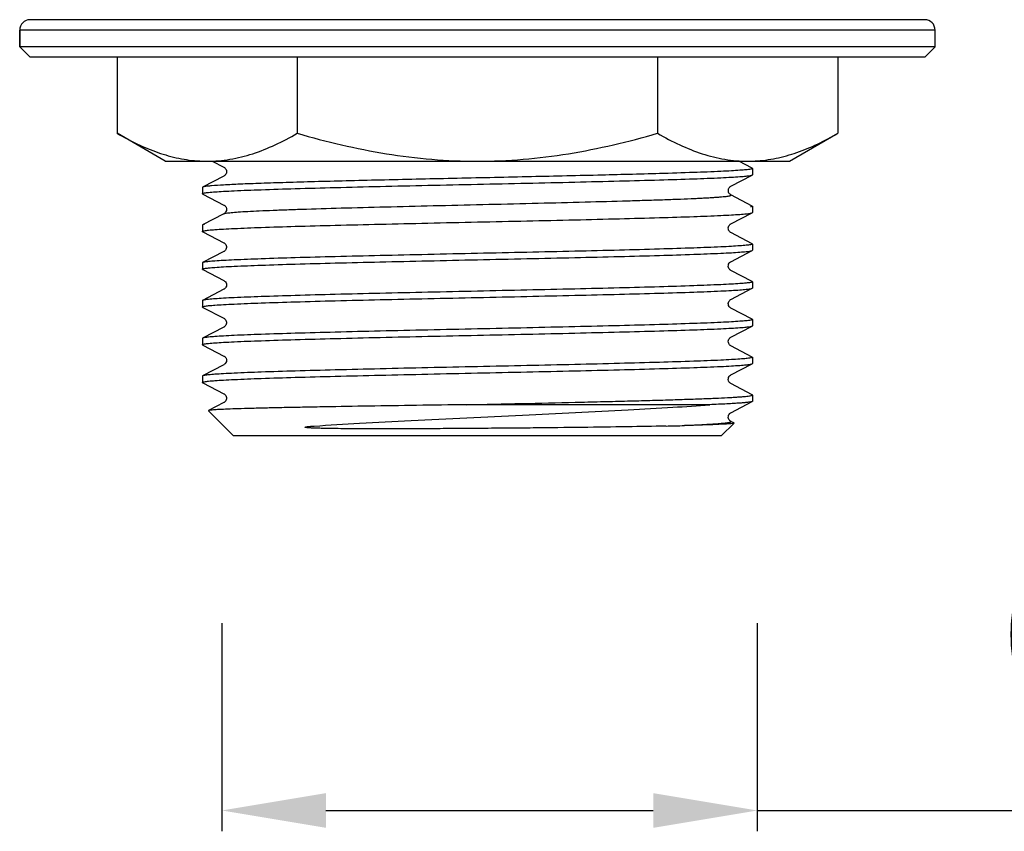
# Model space of a CAD drawing. Units: millimetres. Extents: x 1511 to 3520, y 3546 to 3985.
# Drawn here: x 2934 to 2981, y 3562 to 3601 of the extents above; entities that cross this region are included whole.
import ezdxf

# ---------------------------------------------------------------- set-up
doc = ezdxf.new("R2010")
doc.units = ezdxf.units.MM
doc.layers.add('01', color=7, linetype='Continuous', lineweight=35)
doc.styles.get("Standard").update_dxf_attribs({"font": 'ARIAL.TTF'})
doc.dimstyles.new('A2', dxfattribs={"dimtxt": 10, "dimasz": 5, "dimexe": 1, "dimexo": 1, "dimgap": 2, "dimtad": 1, "dimdec": 0, "dimdsep": 46, "dimtxsty": 'Standard', "dimcen": 0, "dimadec": 0, "dimazin": 0, "dimtfac": 1, "dimtdec": 0, "dimtmove": 0, "dimatfit": 3, "dimfxl": 0, "dimarcsym": 0})

# ---------------------------------------------------------------- blocks, each defined once
blk = doc.blocks.new('*D43')
at = {"layer": '01', "color": 0, "lineweight": -2}
for p, q in [((2943.454, 3571.568), (2943.454, 3561.568)), ((2969.188, 3571.568), (2969.188, 3561.568)), ((2948.454, 3562.568), (2964.188, 3562.568)), ((2969.188, 3562.568), (3011.943, 3562.568))]:
    blk.add_line(p, q, dxfattribs=at)
for points in [[(2948.454, 3563.401), (2948.454, 3561.735), (2943.454, 3562.568)], [(2964.188, 3563.401), (2964.188, 3561.735), (2969.188, 3562.568)]]:
    blk.add_solid(points, dxfattribs=at)
at = {"layer": 'Defpoints', "color": 0, "lineweight": -2}
for p in [(2943.454, 3572.568), (2969.188, 3572.568), (2969.188, 3562.568)]:
    blk.add_point(p, dxfattribs=at)
at = {"layer": '01', "color": 0, "lineweight": -2, "insert": (2995.509, 3569.742), "char_height": 10, "attachment_point": 5}
blk.add_mtext('G3/4', dxfattribs=at)

msp = doc.modelspace()

# ---------------------------------------------------------------- linework, layer by layer
at = {"layer": '01', "lineweight": -2}
for p, q in [((2977.237, 3600.568), (2934.237, 3600.568)), ((2977.737, 3600.068), (2933.737, 3600.068)), ((2933.737, 3600.068), (2933.737, 3599.268)), ((2933.737, 3599.268), (2933.737, 3600.068)), ((2977.737, 3599.268), (2977.737, 3600.068)), ((2977.737, 3599.268), (2933.737, 3599.268)), ((2934.237, 3598.768), (2933.737, 3599.268)), ((2977.237, 3598.768), (2977.737, 3599.268)), ((2977.237, 3598.768), (2934.237, 3598.768)), ((2938.417, 3598.768), (2938.417, 3595.108)), ((2947.077, 3598.768), (2947.077, 3595.108)), ((2964.398, 3598.768), (2964.398, 3595.108)), ((2973.058, 3598.768), (2973.058, 3595.108)), ((2940.737, 3593.768), (2938.417, 3595.108)), ((2970.737, 3593.768), (2973.058, 3595.108)), ((2940.737, 3593.768), (2970.737, 3593.768)), ((2942.993, 3593.768), (2943.556, 3593.475)), ((2968.946, 3593.429), (2968.296, 3593.768)), ((2968.946, 3593.429), (2968.958, 3593.417)), ((2968.958, 3593.417), (2968.958, 3593.115)), ((2968.958, 3593.417), (2968.958, 3593.115)), ((2943.556, 3593.057), (2942.529, 3592.522)), ((2967.919, 3592.568), (2968.946, 3593.103)), ((2968.946, 3593.103), (2968.958, 3593.115)), ((2942.529, 3592.522), (2942.517, 3592.51)), ((2942.517, 3592.51), (2942.517, 3592.208)), ((2942.517, 3592.51), (2942.517, 3592.208)), ((2942.529, 3592.196), (2942.517, 3592.208)), ((2942.529, 3592.196), (2942.548, 3592.186)), ((2942.548, 3592.186), (2943.556, 3591.661)), ((2968.946, 3591.615), (2967.919, 3592.15)), ((2968.946, 3591.615), (2968.958, 3591.603)), ((2968.958, 3591.603), (2968.958, 3591.301)), ((2968.958, 3591.603), (2968.958, 3591.301)), ((2943.557, 3591.244), (2942.529, 3590.708)), ((2967.919, 3590.754), (2968.946, 3591.289)), ((2968.946, 3591.289), (2968.958, 3591.301)), ((2942.529, 3590.708), (2942.517, 3590.696)), ((2942.517, 3590.696), (2942.517, 3590.394)), ((2942.517, 3590.696), (2942.517, 3590.394)), ((2942.529, 3590.382), (2942.517, 3590.394)), ((2942.529, 3590.382), (2942.548, 3590.372)), ((2942.548, 3590.372), (2943.556, 3589.847)), ((2968.946, 3589.801), (2967.919, 3590.336)), ((2968.946, 3589.801), (2968.958, 3589.789)), ((2968.958, 3589.789), (2968.958, 3589.487)), ((2968.958, 3589.789), (2968.958, 3589.487)), ((2943.556, 3589.429), (2942.529, 3588.894)), ((2967.919, 3588.94), (2968.946, 3589.475)), ((2968.946, 3589.475), (2968.958, 3589.487)), ((2942.529, 3588.894), (2942.517, 3588.882)), ((2942.517, 3588.882), (2942.517, 3588.58)), ((2942.517, 3588.882), (2942.517, 3588.58)), ((2942.529, 3588.568), (2942.517, 3588.58)), ((2942.529, 3588.568), (2942.548, 3588.558)), ((2942.548, 3588.558), (2943.556, 3588.033)), ((2968.946, 3587.987), (2967.919, 3588.522)), ((2968.946, 3587.987), (2968.958, 3587.975)), ((2968.958, 3587.975), (2968.958, 3587.673)), ((2968.958, 3587.975), (2968.958, 3587.673)), ((2943.556, 3587.615), (2942.529, 3587.08)), ((2967.919, 3587.126), (2968.946, 3587.661)), ((2968.946, 3587.661), (2968.958, 3587.673)), ((2942.529, 3587.08), (2942.517, 3587.068)), ((2942.517, 3587.068), (2942.517, 3586.766)), ((2942.517, 3587.068), (2942.517, 3586.766)), ((2967.919, 3587.126), (2967.919, 3587.126)), ((2942.529, 3586.754), (2942.517, 3586.766)), ((2942.529, 3586.754), (2942.548, 3586.744)), ((2942.548, 3586.744), (2943.556, 3586.219)), ((2968.946, 3586.173), (2967.919, 3586.708)), ((2967.919, 3585.312), (2968.946, 3585.847)), ((2968.946, 3586.173), (2968.958, 3586.161)), ((2968.946, 3585.847), (2968.958, 3585.859)), ((2968.958, 3586.161), (2968.958, 3585.859)), ((2968.958, 3586.161), (2968.958, 3585.859)), ((2943.556, 3585.801), (2942.529, 3585.266)), ((2942.529, 3585.266), (2942.517, 3585.254)), ((2942.517, 3585.254), (2942.517, 3584.952)), ((2942.517, 3585.254), (2942.517, 3584.952)), ((2942.529, 3584.94), (2942.517, 3584.952)), ((2942.529, 3584.94), (2942.548, 3584.93)), ((2942.548, 3584.93), (2943.556, 3584.405)), ((2968.946, 3584.359), (2967.919, 3584.894)), ((2943.556, 3583.987), (2942.529, 3583.452)), ((2967.919, 3583.498), (2968.946, 3584.033)), ((2968.946, 3584.359), (2968.958, 3584.347)), ((2968.946, 3584.033), (2968.958, 3584.045)), ((2968.958, 3584.347), (2968.958, 3584.045)), ((2968.958, 3584.347), (2968.958, 3584.045)), ((2942.529, 3583.452), (2942.517, 3583.44)), ((2942.517, 3583.44), (2942.517, 3583.138)), ((2942.517, 3583.44), (2942.517, 3583.138)), ((2942.517, 3583.138), (2942.529, 3583.126)), ((2942.529, 3583.126), (2942.548, 3583.116)), ((2942.548, 3583.116), (2943.556, 3582.591)), ((2968.946, 3582.545), (2967.919, 3583.08)), ((2968.958, 3582.533), (2968.958, 3582.231)), ((2943.556, 3582.173), (2942.811, 3581.785)), ((2966.907, 3582.068), (2955.219, 3582.068)), ((2967.919, 3581.684), (2968.946, 3582.219)), ((2942.811, 3581.785), (2942.808, 3581.777)), ((2944.017, 3580.568), (2942.808, 3581.777)), ((2967.458, 3580.568), (2968.071, 3581.181)), ((2968.067, 3581.189), (2967.919, 3581.266)), ((2968.067, 3581.189), (2968.071, 3581.181)), ((2965.69, 3581.075), (2965.767, 3581.079)), ((2967.458, 3580.568), (2944.017, 3580.568))]:
    msp.add_line(p, q, dxfattribs=at)
for points in [[(2943.556, 3593.475), (2943.558, 3593.474), (2943.566, 3593.469), (2943.576, 3593.462), (2943.592, 3593.45), (2943.612, 3593.431), (2943.633, 3593.404), (2943.654, 3593.369), (2943.671, 3593.322), (2943.678, 3593.267), (2943.672, 3593.215), (2943.656, 3593.168), (2943.633, 3593.128), (2943.609, 3593.098), (2943.589, 3593.079), (2943.573, 3593.068), (2943.56, 3593.06), (2943.556, 3593.057)], [(2967.919, 3592.15), (2967.911, 3592.155), (2967.898, 3592.163), (2967.879, 3592.178), (2967.855, 3592.203), (2967.83, 3592.239), (2967.811, 3592.282), (2967.799, 3592.332), (2967.799, 3592.387), (2967.81, 3592.436), (2967.829, 3592.478), (2967.852, 3592.512), (2967.875, 3592.536), (2967.893, 3592.551), (2967.906, 3592.56), (2967.917, 3592.566), (2967.919, 3592.568)], [(2943.556, 3591.661), (2943.558, 3591.659), (2943.57, 3591.652), (2943.587, 3591.64), (2943.607, 3591.622), (2943.63, 3591.595), (2943.654, 3591.555), (2943.672, 3591.503), (2943.678, 3591.449), (2943.671, 3591.396), (2943.652, 3591.346), (2943.629, 3591.307), (2943.606, 3591.281), (2943.586, 3591.263), (2943.569, 3591.251), (2943.557, 3591.244)], [(2967.919, 3590.336), (2967.913, 3590.34), (2967.9, 3590.348), (2967.882, 3590.362), (2967.858, 3590.385), (2967.834, 3590.419), (2967.813, 3590.46), (2967.8, 3590.51), (2967.798, 3590.565), (2967.808, 3590.616), (2967.826, 3590.659), (2967.85, 3590.694), (2967.873, 3590.72), (2967.891, 3590.736), (2967.905, 3590.745), (2967.916, 3590.752), (2967.919, 3590.754)], [(2943.556, 3589.847), (2943.558, 3589.846), (2943.568, 3589.84), (2943.58, 3589.831), (2943.598, 3589.817), (2943.62, 3589.794), (2943.643, 3589.761), (2943.662, 3589.721), (2943.675, 3589.672), (2943.677, 3589.617), (2943.666, 3589.566), (2943.648, 3589.524), (2943.625, 3589.488), (2943.602, 3589.463), (2943.583, 3589.446), (2943.569, 3589.437), (2943.557, 3589.43), (2943.556, 3589.429)], [(2967.919, 3588.522), (2967.911, 3588.527), (2967.896, 3588.537), (2967.875, 3588.554), (2967.851, 3588.58), (2967.828, 3588.614), (2967.808, 3588.66), (2967.798, 3588.716), (2967.8, 3588.769), (2967.814, 3588.818), (2967.837, 3588.862), (2967.861, 3588.894), (2967.882, 3588.914), (2967.898, 3588.927), (2967.911, 3588.935), (2967.919, 3588.94)], [(2943.556, 3588.033), (2943.557, 3588.032), (2943.57, 3588.024), (2943.588, 3588.011), (2943.609, 3587.992), (2943.632, 3587.964), (2943.656, 3587.923), (2943.673, 3587.871), (2943.678, 3587.817), (2943.67, 3587.764), (2943.651, 3587.715), (2943.627, 3587.677), (2943.604, 3587.651), (2943.585, 3587.634), (2943.568, 3587.622), (2943.556, 3587.615)], [(2967.919, 3586.708), (2967.914, 3586.711), (2967.901, 3586.719), (2967.883, 3586.733), (2967.86, 3586.756), (2967.835, 3586.789), (2967.814, 3586.829), (2967.8, 3586.879), (2967.798, 3586.934), (2967.807, 3586.985), (2967.825, 3587.029), (2967.849, 3587.065), (2967.872, 3587.091), (2967.891, 3587.107), (2967.904, 3587.117), (2967.915, 3587.124), (2967.919, 3587.126)], [(2943.556, 3586.219), (2943.562, 3586.215), (2943.577, 3586.206), (2943.597, 3586.189), (2943.62, 3586.165), (2943.644, 3586.132), (2943.665, 3586.087), (2943.677, 3586.033), (2943.676, 3585.979), (2943.663, 3585.93), (2943.642, 3585.885), (2943.618, 3585.851), (2943.596, 3585.83), (2943.579, 3585.815), (2943.564, 3585.806), (2943.556, 3585.801)], [(2967.919, 3584.894), (2967.912, 3584.898), (2967.9, 3584.906), (2967.883, 3584.919), (2967.861, 3584.941), (2967.837, 3584.971), (2967.817, 3585.01), (2967.802, 3585.058), (2967.797, 3585.114), (2967.806, 3585.166), (2967.823, 3585.21), (2967.847, 3585.248), (2967.87, 3585.275), (2967.889, 3585.292), (2967.903, 3585.302), (2967.914, 3585.309), (2967.919, 3585.312)], [(2943.556, 3584.405), (2943.558, 3584.403), (2943.571, 3584.396), (2943.588, 3584.383), (2943.608, 3584.365), (2943.631, 3584.337), (2943.655, 3584.296), (2943.673, 3584.244), (2943.678, 3584.191), (2943.67, 3584.138), (2943.651, 3584.088), (2943.627, 3584.05), (2943.605, 3584.024), (2943.585, 3584.006), (2943.569, 3583.995), (2943.556, 3583.987)], [(2967.919, 3583.08), (2967.911, 3583.085), (2967.896, 3583.095), (2967.875, 3583.112), (2967.852, 3583.136), (2967.83, 3583.17), (2967.809, 3583.216), (2967.798, 3583.271), (2967.8, 3583.325), (2967.813, 3583.374), (2967.836, 3583.418), (2967.86, 3583.451), (2967.881, 3583.471), (2967.897, 3583.484), (2967.911, 3583.493), (2967.919, 3583.498)], [(2943.556, 3582.591), (2943.561, 3582.588), (2943.575, 3582.579), (2943.595, 3582.564), (2943.617, 3582.541), (2943.64, 3582.509), (2943.662, 3582.465), (2943.676, 3582.411), (2943.677, 3582.357), (2943.665, 3582.307), (2943.644, 3582.261), (2943.62, 3582.226), (2943.598, 3582.203), (2943.58, 3582.189), (2943.565, 3582.179), (2943.556, 3582.173)], [(2967.919, 3581.266), (2967.911, 3581.271), (2967.896, 3581.28), (2967.876, 3581.297), (2967.853, 3581.322), (2967.83, 3581.355), (2967.809, 3581.401), (2967.798, 3581.456), (2967.8, 3581.51), (2967.813, 3581.56), (2967.835, 3581.604), (2967.86, 3581.637), (2967.881, 3581.657), (2967.897, 3581.67), (2967.911, 3581.679), (2967.919, 3581.684)]]:
    msp.add_lwpolyline(points, dxfattribs=at)
for centre, radius, start, end in [((2934.237, 3600.068), 0.5, 90, 180), ((2977.237, 3600.068), 0.5, 0, 90), ((2942.748, 3600.269), 6.501, 266.8778, 269.995), ((2968.727, 3600.269), 6.501, 270.005, 273.1234), ((2959.002, 3836.805), 255.829, 271.29915, 271.49816)]:
    msp.add_arc(centre, radius, start, end, dxfattribs=at)
for points, knots in [([(2938.417, 3595.108), (2938.736, 3594.924), (2939.377, 3594.583), (2940.367, 3594.171), (2941.373, 3593.887), (2942.055, 3593.796), (2942.394, 3593.778)], [0, 0, 0, 0, 0.261027, 0.513994, 0.759569, 1, 1, 1, 1]), ([(2942.747, 3593.768), (2943.114, 3593.768), (2943.857, 3593.832), (2944.955, 3594.109), (2946.035, 3594.541), (2946.731, 3594.908), (2947.077, 3595.108)], [0, 0, 0, 0, 0.24041, 0.485511, 0.738365, 1, 1, 1, 1]), ([(2947.077, 3595.108), (2948.484, 3594.702), (2950.629, 3594.194), (2953.539, 3593.83), (2955.005, 3593.768), (2955.737, 3593.768)], [0, 0, 0, 0, 0.499892, 0.749946, 1, 1, 1, 1]), ([(2955.737, 3593.768), (2956.47, 3593.768), (2957.936, 3593.83), (2960.846, 3594.194), (2962.991, 3594.702), (2964.398, 3595.108)], [0, 0, 0, 0, 0.250054, 0.500108, 1, 1, 1, 1]), ([(2964.398, 3595.108), (2964.744, 3594.908), (2965.44, 3594.541), (2966.52, 3594.109), (2967.618, 3593.832), (2968.361, 3593.768), (2968.728, 3593.768)], [0, 0, 0, 0, 0.261635, 0.514489, 0.75959, 1, 1, 1, 1]), ([(2969.082, 3593.778), (2969.42, 3593.796), (2970.102, 3593.887), (2971.108, 3594.171), (2972.098, 3594.583), (2972.739, 3594.924), (2973.058, 3595.108)], [0, 0, 0, 0, 0.240431, 0.486006, 0.738973, 1, 1, 1, 1]), ([(2968.958, 3593.417), (2968.958, 3593.413), (2968.949, 3593.405), (2968.916, 3593.393), (2968.884, 3593.386), (2968.859, 3593.382)], [0, 0, 0, 0, 0.100218, 0.291414, 1, 1, 1, 1]), ([(2968.859, 3593.382), (2968.793, 3593.37), (2968.624, 3593.351), (2968.32, 3593.326), (2967.912, 3593.3), (2967.173, 3593.263), (2966.023, 3593.219), (2964.051, 3593.157), (2961.378, 3593.089), (2958.06, 3593.014), (2954.572, 3592.938), (2951.674, 3592.874), (2949.463, 3592.821), (2947.958, 3592.782), (2946.596, 3592.744), (2945.403, 3592.705), (2944.399, 3592.667), (2943.605, 3592.63), (2943.08, 3592.597), (2942.775, 3592.568), (2942.662, 3592.554), (2942.616, 3592.545)], [0, 0, 0, 0, 0.007669, 0.019347, 0.034946, 0.054346, 0.103889, 0.166365, 0.279778, 0.409321, 0.545504, 0.678361, 0.740469, 0.79815, 0.850345, 0.896097, 0.934568, 0.96505, 0.986986, 0.994625, 1, 1, 1, 1]), ([(2942.616, 3592.243), (2942.682, 3592.255), (2942.851, 3592.274), (2943.156, 3592.299), (2943.564, 3592.325), (2944.303, 3592.362), (2945.453, 3592.406), (2947.075, 3592.457), (2948.981, 3592.508), (2951.107, 3592.559), (2953.384, 3592.61), (2955.739, 3592.662), (2958.093, 3592.713), (2960.371, 3592.764), (2962.496, 3592.816), (2964.402, 3592.867), (2966.023, 3592.917), (2967.173, 3592.961), (2967.912, 3592.999), (2968.32, 3593.024), (2968.624, 3593.049), (2968.793, 3593.068), (2968.859, 3593.08)], [0, 0, 0, 0, 0.007675, 0.019359, 0.034964, 0.054371, 0.103927, 0.166411, 0.239791, 0.321673, 0.409382, 0.500048, 0.590709, 0.678409, 0.760282, 0.833653, 0.896125, 0.945662, 0.96506, 0.980657, 0.992333, 1, 1, 1, 1]), ([(2968.859, 3593.08), (2968.877, 3593.083), (2968.907, 3593.089), (2968.936, 3593.098), (2968.946, 3593.103)], [0, 0, 0, 0, 0.613457, 1, 1, 1, 1]), ([(2942.616, 3592.545), (2942.598, 3592.542), (2942.568, 3592.536), (2942.539, 3592.527), (2942.529, 3592.522)], [0, 0, 0, 0, 0.6135, 1, 1, 1, 1]), ([(2942.517, 3592.208), (2942.517, 3592.212), (2942.526, 3592.22), (2942.559, 3592.232), (2942.591, 3592.239), (2942.616, 3592.243)], [0, 0, 0, 0, 0.100164, 0.291349, 1, 1, 1, 1]), ([(2943.556, 3591.243), (2943.569, 3591.25), (2943.607, 3591.26), (2943.678, 3591.274), (2943.779, 3591.288), (2943.969, 3591.308), (2944.278, 3591.332), (2944.731, 3591.36), (2945.289, 3591.387), (2945.948, 3591.415), (2946.702, 3591.443), (2947.873, 3591.482), (2949.511, 3591.53), (2951.641, 3591.585), (2953.928, 3591.641), (2956.284, 3591.697), (2958.62, 3591.752), (2960.845, 3591.808), (2962.59, 3591.855), (2963.867, 3591.894), (2964.714, 3591.922), (2965.474, 3591.95), (2966.05, 3591.974), (2966.462, 3591.994), (2966.733, 3592.008), (2966.977, 3592.022), (2967.195, 3592.036), (2967.384, 3592.05), (2967.546, 3592.064), (2967.679, 3592.078), (2967.784, 3592.092), (2967.859, 3592.105), (2967.905, 3592.117), (2967.925, 3592.127), (2967.933, 3592.136), (2967.929, 3592.145), (2967.923, 3592.148), (2967.919, 3592.15)], [0, 0, 0, 0, 0.00181, 0.004778, 0.008919, 0.014233, 0.028333, 0.046952, 0.069919, 0.097014, 0.127978, 0.162513, 0.240942, 0.329289, 0.424163, 0.52192, 0.618806, 0.711099, 0.795256, 0.833259, 0.868045, 0.899286, 0.926676, 0.938845, 0.949958, 0.959985, 0.968905, 0.976698, 0.983345, 0.988831, 0.993146, 0.996289, 0.998268, 0.998842, 0.999191, 0.9995, 1, 1, 1, 1]), ([(2968.958, 3591.603), (2968.958, 3591.599), (2968.949, 3591.591), (2968.916, 3591.579), (2968.884, 3591.572), (2968.859, 3591.568)], [0, 0, 0, 0, 0.100234, 0.291433, 1, 1, 1, 1]), ([(2942.616, 3590.429), (2942.683, 3590.441), (2942.851, 3590.46), (2943.156, 3590.485), (2943.565, 3590.511), (2944.304, 3590.548), (2945.454, 3590.592), (2947.076, 3590.643), (2948.982, 3590.694), (2951.108, 3590.745), (2953.386, 3590.796), (2955.74, 3590.848), (2958.094, 3590.899), (2960.371, 3590.95), (2962.497, 3591.002), (2964.402, 3591.053), (2966.024, 3591.103), (2967.173, 3591.147), (2967.912, 3591.185), (2968.32, 3591.21), (2968.625, 3591.235), (2968.793, 3591.254), (2968.859, 3591.266)], [0, 0, 0, 0, 0.00768, 0.019369, 0.034979, 0.054391, 0.103953, 0.166444, 0.239827, 0.321711, 0.40942, 0.500085, 0.590743, 0.678439, 0.760307, 0.833673, 0.896139, 0.945671, 0.965067, 0.980661, 0.992335, 1, 1, 1, 1]), ([(2968.859, 3591.266), (2968.877, 3591.269), (2968.907, 3591.275), (2968.936, 3591.284), (2968.946, 3591.289)], [0, 0, 0, 0, 0.613425, 1, 1, 1, 1]), ([(2942.616, 3590.731), (2942.598, 3590.728), (2942.568, 3590.722), (2942.539, 3590.713), (2942.529, 3590.708)], [0, 0, 0, 0, 0.61359, 1, 1, 1, 1]), ([(2942.517, 3590.394), (2942.517, 3590.398), (2942.526, 3590.406), (2942.559, 3590.418), (2942.591, 3590.425), (2942.616, 3590.429)], [0, 0, 0, 0, 0.10011, 0.291288, 1, 1, 1, 1]), ([(2968.859, 3589.754), (2968.793, 3589.742), (2968.625, 3589.723), (2968.32, 3589.698), (2967.912, 3589.672), (2967.173, 3589.635), (2966.024, 3589.591), (2964.402, 3589.54), (2962.497, 3589.489), (2960.371, 3589.438), (2958.094, 3589.387), (2955.74, 3589.335), (2953.386, 3589.284), (2951.108, 3589.233), (2948.982, 3589.181), (2947.076, 3589.131), (2945.454, 3589.08), (2944.304, 3589.036), (2943.565, 3588.998), (2943.156, 3588.973), (2942.851, 3588.948), (2942.683, 3588.929), (2942.616, 3588.917)], [0, 0, 0, 0, 0.007665, 0.019339, 0.034933, 0.054329, 0.103861, 0.166327, 0.239693, 0.321561, 0.409257, 0.499915, 0.59058, 0.678289, 0.760173, 0.833556, 0.896047, 0.945609, 0.965021, 0.980631, 0.99232, 1, 1, 1, 1]), ([(2968.958, 3589.789), (2968.958, 3589.785), (2968.949, 3589.777), (2968.916, 3589.765), (2968.884, 3589.758), (2968.859, 3589.754)], [0, 0, 0, 0, 0.100252, 0.291452, 1, 1, 1, 1]), ([(2942.616, 3588.615), (2942.682, 3588.627), (2942.851, 3588.646), (2943.156, 3588.671), (2943.564, 3588.697), (2944.303, 3588.734), (2945.453, 3588.778), (2947.074, 3588.829), (2948.979, 3588.88), (2951.105, 3588.931), (2953.382, 3588.982), (2955.736, 3589.034), (2958.09, 3589.085), (2960.367, 3589.136), (2962.493, 3589.187), (2964.398, 3589.238), (2966.02, 3589.289), (2967.17, 3589.333), (2967.91, 3589.37), (2968.318, 3589.396), (2968.623, 3589.421), (2968.792, 3589.44), (2968.858, 3589.452)], [0, 0, 0, 0, 0.007677, 0.01936, 0.034962, 0.054365, 0.103907, 0.166377, 0.23974, 0.321605, 0.409296, 0.499947, 0.590597, 0.67829, 0.760164, 0.833542, 0.896029, 0.945591, 0.965004, 0.980617, 0.992312, 1, 1, 1, 1]), ([(2968.858, 3589.452), (2968.877, 3589.455), (2968.906, 3589.461), (2968.936, 3589.47), (2968.946, 3589.475)], [0, 0, 0, 0, 0.613854, 1, 1, 1, 1]), ([(2942.616, 3588.917), (2942.598, 3588.914), (2942.568, 3588.908), (2942.539, 3588.899), (2942.529, 3588.894)], [0, 0, 0, 0, 0.61369, 1, 1, 1, 1]), ([(2942.517, 3588.58), (2942.517, 3588.584), (2942.526, 3588.592), (2942.559, 3588.604), (2942.591, 3588.611), (2942.616, 3588.615)], [0, 0, 0, 0, 0.10013, 0.291314, 1, 1, 1, 1]), ([(2968.858, 3587.939), (2968.792, 3587.928), (2968.623, 3587.909), (2968.318, 3587.883), (2967.91, 3587.858), (2967.17, 3587.821), (2966.02, 3587.777), (2964.398, 3587.726), (2962.493, 3587.675), (2960.367, 3587.624), (2958.09, 3587.573), (2955.736, 3587.521), (2953.382, 3587.47), (2951.105, 3587.419), (2948.979, 3587.367), (2947.074, 3587.316), (2945.453, 3587.266), (2944.303, 3587.222), (2943.564, 3587.184), (2943.156, 3587.159), (2942.851, 3587.134), (2942.682, 3587.115), (2942.616, 3587.103)], [0, 0, 0, 0, 0.007688, 0.019383, 0.034996, 0.054409, 0.103971, 0.166458, 0.239836, 0.32171, 0.409403, 0.500053, 0.590704, 0.678395, 0.76026, 0.833623, 0.896093, 0.945635, 0.965038, 0.98064, 0.992323, 1, 1, 1, 1]), ([(2968.958, 3587.975), (2968.958, 3587.971), (2968.949, 3587.963), (2968.916, 3587.951), (2968.883, 3587.944), (2968.858, 3587.939)], [0, 0, 0, 0, 0.100021, 0.291187, 1, 1, 1, 1]), ([(2942.616, 3586.801), (2942.682, 3586.813), (2942.851, 3586.832), (2943.156, 3586.857), (2943.564, 3586.883), (2944.303, 3586.92), (2945.453, 3586.964), (2947.075, 3587.015), (2948.981, 3587.066), (2951.107, 3587.117), (2953.385, 3587.168), (2955.739, 3587.22), (2958.093, 3587.271), (2960.371, 3587.322), (2962.497, 3587.374), (2964.402, 3587.425), (2966.024, 3587.475), (2967.173, 3587.519), (2967.912, 3587.557), (2968.32, 3587.582), (2968.624, 3587.607), (2968.793, 3587.626), (2968.859, 3587.638)], [0, 0, 0, 0, 0.007676, 0.019361, 0.034967, 0.054375, 0.103932, 0.166418, 0.239798, 0.321681, 0.40939, 0.500055, 0.590716, 0.678415, 0.760287, 0.833657, 0.896127, 0.945664, 0.965062, 0.980658, 0.992333, 1, 1, 1, 1]), ([(2968.859, 3587.638), (2968.877, 3587.641), (2968.907, 3587.647), (2968.936, 3587.656), (2968.946, 3587.661)], [0, 0, 0, 0, 0.61345, 1, 1, 1, 1]), ([(2942.517, 3586.766), (2942.517, 3586.77), (2942.526, 3586.778), (2942.559, 3586.79), (2942.591, 3586.797), (2942.616, 3586.801)], [0, 0, 0, 0, 0.100153, 0.291337, 1, 1, 1, 1]), ([(2942.616, 3587.103), (2942.598, 3587.1), (2942.568, 3587.094), (2942.539, 3587.085), (2942.529, 3587.08)], [0, 0, 0, 0, 0.61365, 1, 1, 1, 1]), ([(2968.859, 3586.126), (2968.793, 3586.114), (2968.624, 3586.095), (2968.32, 3586.07), (2967.912, 3586.044), (2967.173, 3586.007), (2966.024, 3585.963), (2964.402, 3585.912), (2962.497, 3585.861), (2960.371, 3585.81), (2958.093, 3585.759), (2955.739, 3585.707), (2953.385, 3585.656), (2951.107, 3585.605), (2948.981, 3585.553), (2947.075, 3585.502), (2945.453, 3585.452), (2944.303, 3585.408), (2943.564, 3585.37), (2943.156, 3585.345), (2942.851, 3585.32), (2942.682, 3585.301), (2942.616, 3585.289)], [0, 0, 0, 0, 0.007667, 0.019342, 0.034938, 0.054336, 0.103873, 0.166343, 0.239713, 0.321585, 0.409284, 0.499945, 0.59061, 0.678319, 0.760202, 0.833582, 0.896068, 0.945625, 0.965033, 0.980639, 0.992324, 1, 1, 1, 1]), ([(2968.958, 3586.161), (2968.958, 3586.157), (2968.949, 3586.149), (2968.916, 3586.137), (2968.884, 3586.13), (2968.859, 3586.126)], [0, 0, 0, 0, 0.100238, 0.291436, 1, 1, 1, 1]), ([(2968.859, 3585.824), (2968.877, 3585.827), (2968.907, 3585.833), (2968.936, 3585.842), (2968.946, 3585.847)], [0, 0, 0, 0, 0.613418, 1, 1, 1, 1]), ([(2942.616, 3584.987), (2942.683, 3584.999), (2942.851, 3585.018), (2943.156, 3585.043), (2943.565, 3585.069), (2944.304, 3585.106), (2945.454, 3585.15), (2947.077, 3585.201), (2948.982, 3585.252), (2951.108, 3585.303), (2953.386, 3585.354), (2955.74, 3585.406), (2958.094, 3585.457), (2960.372, 3585.508), (2962.497, 3585.56), (2964.402, 3585.611), (2966.024, 3585.661), (2967.173, 3585.705), (2967.912, 3585.743), (2968.32, 3585.768), (2968.625, 3585.793), (2968.793, 3585.812), (2968.859, 3585.824)], [0, 0, 0, 0, 0.007681, 0.019371, 0.034982, 0.054395, 0.103959, 0.166451, 0.239835, 0.32172, 0.409429, 0.500093, 0.590751, 0.678445, 0.760313, 0.833677, 0.896142, 0.945673, 0.965068, 0.980662, 0.992335, 1, 1, 1, 1]), ([(2942.517, 3584.952), (2942.517, 3584.956), (2942.526, 3584.964), (2942.559, 3584.976), (2942.591, 3584.983), (2942.616, 3584.987)], [0, 0, 0, 0, 0.100099, 0.291274, 1, 1, 1, 1]), ([(2942.616, 3585.289), (2942.598, 3585.286), (2942.568, 3585.28), (2942.539, 3585.271), (2942.529, 3585.266)], [0, 0, 0, 0, 0.613609, 1, 1, 1, 1]), ([(2968.859, 3584.312), (2968.793, 3584.3), (2968.625, 3584.281), (2968.32, 3584.256), (2967.912, 3584.23), (2967.173, 3584.193), (2966.024, 3584.149), (2964.402, 3584.098), (2962.497, 3584.047), (2960.372, 3583.996), (2958.094, 3583.945), (2955.74, 3583.893), (2953.386, 3583.842), (2951.108, 3583.791), (2948.982, 3583.739), (2947.077, 3583.689), (2945.454, 3583.638), (2944.304, 3583.594), (2943.565, 3583.556), (2943.156, 3583.531), (2942.851, 3583.506), (2942.683, 3583.487), (2942.616, 3583.475)], [0, 0, 0, 0, 0.007665, 0.019338, 0.034932, 0.054327, 0.103858, 0.166323, 0.239687, 0.321555, 0.409249, 0.499907, 0.590571, 0.67828, 0.760165, 0.833549, 0.896041, 0.945605, 0.965018, 0.980629, 0.992319, 1, 1, 1, 1]), ([(2942.616, 3583.173), (2942.683, 3583.185), (2942.851, 3583.204), (2943.156, 3583.229), (2943.564, 3583.255), (2944.303, 3583.292), (2945.453, 3583.336), (2947.074, 3583.387), (2948.979, 3583.438), (2951.105, 3583.489), (2953.382, 3583.54), (2955.736, 3583.592), (2958.09, 3583.643), (2960.367, 3583.694), (2962.493, 3583.745), (2964.398, 3583.796), (2966.02, 3583.847), (2967.17, 3583.891), (2967.91, 3583.928), (2968.318, 3583.954), (2968.623, 3583.979), (2968.792, 3583.998), (2968.858, 3584.01)], [0, 0, 0, 0, 0.007677, 0.01936, 0.034963, 0.054366, 0.103909, 0.166379, 0.239742, 0.321607, 0.409299, 0.49995, 0.590599, 0.678292, 0.760166, 0.833544, 0.89603, 0.945591, 0.965004, 0.980618, 0.992312, 1, 1, 1, 1]), ([(2968.858, 3584.01), (2968.877, 3584.013), (2968.906, 3584.019), (2968.936, 3584.028), (2968.946, 3584.033)], [0, 0, 0, 0, 0.613851, 1, 1, 1, 1]), ([(2968.958, 3584.347), (2968.958, 3584.343), (2968.949, 3584.335), (2968.916, 3584.323), (2968.884, 3584.316), (2968.859, 3584.312)], [0, 0, 0, 0, 0.100255, 0.291457, 1, 1, 1, 1]), ([(2942.616, 3583.475), (2942.598, 3583.472), (2942.568, 3583.466), (2942.539, 3583.457), (2942.529, 3583.452)], [0, 0, 0, 0, 0.613711, 1, 1, 1, 1]), ([(2942.517, 3583.138), (2942.517, 3583.142), (2942.526, 3583.15), (2942.559, 3583.162), (2942.591, 3583.169), (2942.616, 3583.173)], [0, 0, 0, 0, 0.100127, 0.29131, 1, 1, 1, 1]), ([(2955.219, 3582.068), (2956.102, 3582.087), (2957.841, 3582.125), (2959.986, 3582.173), (2961.633, 3582.213), (2962.787, 3582.241), (2963.869, 3582.27), (2964.87, 3582.299), (2965.778, 3582.328), (2966.584, 3582.357), (2967.281, 3582.385), (2967.789, 3582.41), (2968.136, 3582.43), (2968.35, 3582.445), (2968.531, 3582.459), (2968.681, 3582.473), (2968.796, 3582.487), (2968.883, 3582.501), (2968.929, 3582.512), (2968.958, 3582.526), (2968.958, 3582.533)], [0, 0, 0, 0, 0.192779, 0.379289, 0.467833, 0.552029, 0.631023, 0.704016, 0.770276, 0.829128, 0.879986, 0.92233, 0.940178, 0.955745, 0.968995, 0.979901, 0.988438, 0.994594, 0.998388, 1, 1, 1, 1]), ([(2968.958, 3582.533), (2968.958, 3582.534), (2968.956, 3582.54), (2968.951, 3582.543), (2968.946, 3582.545)], [0, 0, 0, 0, 0.179968, 1, 1, 1, 1]), ([(2955.219, 3582.068), (2954.417, 3582.057), (2952.849, 3582.034), (2950.576, 3581.999), (2948.783, 3581.97), (2947.459, 3581.946), (2946.57, 3581.928), (2945.761, 3581.911), (2945.039, 3581.893), (2944.412, 3581.876), (2943.884, 3581.859), (2943.508, 3581.843), (2943.261, 3581.831), (2943.117, 3581.822), (2943.001, 3581.813), (2942.912, 3581.805), (2942.852, 3581.796), (2942.821, 3581.79), (2942.812, 3581.785)], [0, 0, 0, 0, 0.193762, 0.379005, 0.549397, 0.627157, 0.699042, 0.764431, 0.822742, 0.873466, 0.916142, 0.950398, 0.964264, 0.975917, 0.985331, 0.992483, 0.997365, 1, 1, 1, 1]), ([(2947.899, 3581.042), (2948.624, 3581.09), (2950.173, 3581.183), (2953.509, 3581.358), (2957.813, 3581.56), (2962.01, 3581.762), (2965.011, 3581.933), (2966.318, 3582.021), (2966.907, 3582.068)], [0, 0, 0, 0, 0.114472, 0.244606, 0.526334, 0.793533, 0.906809, 1, 1, 1, 1]), ([(2968.946, 3582.219), (2968.926, 3582.209), (2968.864, 3582.196), (2968.744, 3582.178), (2968.568, 3582.16), (2968.337, 3582.142), (2968.053, 3582.123), (2967.571, 3582.096), (2967.183, 3582.079), (2966.907, 3582.068)], [0, 0, 0, 0, 0.032768, 0.092275, 0.178692, 0.291765, 0.431078, 0.59614, 1, 1, 1, 1]), ([(2968.958, 3582.231), (2968.958, 3582.23), (2968.956, 3582.224), (2968.951, 3582.221), (2968.946, 3582.219)], [0, 0, 0, 0, 0.17982, 1, 1, 1, 1]), ([(2967.994, 3581.162), (2967.9, 3581.149), (2967.644, 3581.133), (2967.163, 3581.109), (2966.489, 3581.085), (2965.977, 3581.071), (2965.69, 3581.063)], [0, 0, 0, 0, 0.12296, 0.333043, 0.626954, 1, 1, 1, 1]), ([(2965.767, 3581.079), (2965.944, 3581.086), (2966.274, 3581.1), (2966.733, 3581.124), (2967.071, 3581.144), (2967.304, 3581.16), (2967.451, 3581.172), (2967.578, 3581.183), (2967.685, 3581.195), (2967.773, 3581.206), (2967.841, 3581.218), (2967.886, 3581.227), (2967.911, 3581.236), (2967.924, 3581.242), (2967.937, 3581.256), (2967.924, 3581.264), (2967.919, 3581.266)], [0, 0, 0, 0, 0.241587, 0.45133, 0.627978, 0.703531, 0.770413, 0.828536, 0.877814, 0.918171, 0.94956, 0.97203, 0.979983, 0.985834, 0.992246, 1, 1, 1, 1]), ([(2968.071, 3581.181), (2968.068, 3581.179), (2968.06, 3581.175), (2968.035, 3581.168), (2968.011, 3581.165), (2967.994, 3581.162)], [0, 0, 0, 0, 0.119055, 0.323321, 1, 1, 1, 1]), ([(2964.802, 3581.042), (2964.18, 3581.027), (2962.839, 3581.003), (2960.711, 3580.973), (2958.797, 3580.952), (2957.187, 3580.938), (2955.95, 3580.928), (2954.712, 3580.92), (2953.686, 3580.914), (2952.874, 3580.911), (2952.275, 3580.909), (2951.685, 3580.907), (2951.105, 3580.907), (2950.538, 3580.907), (2949.984, 3580.909), (2949.444, 3580.912), (2949.004, 3580.916), (2948.66, 3580.921), (2948.407, 3580.926), (2948.2, 3580.931), (2948.035, 3580.935), (2947.913, 3580.94), (2947.812, 3580.944), (2947.732, 3580.948), (2947.671, 3580.952), (2947.621, 3580.956), (2947.58, 3580.959), (2947.549, 3580.962), (2947.518, 3580.966), (2947.492, 3580.97), (2947.474, 3580.974), (2947.463, 3580.977), (2947.454, 3580.979), (2947.451, 3580.988), (2947.457, 3580.991), (2947.462, 3580.993), (2947.469, 3580.996), (2947.479, 3580.998), (2947.495, 3581.002), (2947.516, 3581.006), (2947.542, 3581.009), (2947.577, 3581.014), (2947.622, 3581.019), (2947.732, 3581.03), (2947.825, 3581.037), (2947.899, 3581.042)], [0, 0, 0, 0, 0.104763, 0.225887, 0.358454, 0.427343, 0.497022, 0.566766, 0.635861, 0.669945, 0.703602, 0.736748, 0.769302, 0.801185, 0.832324, 0.862649, 0.892105, 0.906495, 0.920657, 0.934598, 0.941491, 0.948339, 0.955151, 0.958549, 0.961948, 0.965357, 0.96707, 0.968795, 0.970539, 0.972325, 0.973249, 0.973756, 0.974271, 0.974647, 0.974945, 0.975259, 0.975584, 0.976263, 0.976961, 0.978392, 0.979853, 0.981337, 0.984351, 0.987412, 1, 1, 1, 1])]:
    msp.add_open_spline(points, degree=3, knots=knots, dxfattribs=at)

# ---------------------------------------------------------------- dimensions: what is measured, and where the dimension line sits
dim = msp.add_linear_dim(base=(2969.188, 3562.568), p1=(2943.454, 3572.568), p2=(2969.188, 3572.568), text='G3/4', dimstyle='A2', dxfattribs=at)
dim.commit()
dim.dimension.update_dxf_attribs({"geometry": '*D43', "text_midpoint": (2995.509, 3562.568), "dimtype": 160})

doc.saveas('drawing.dxf')
